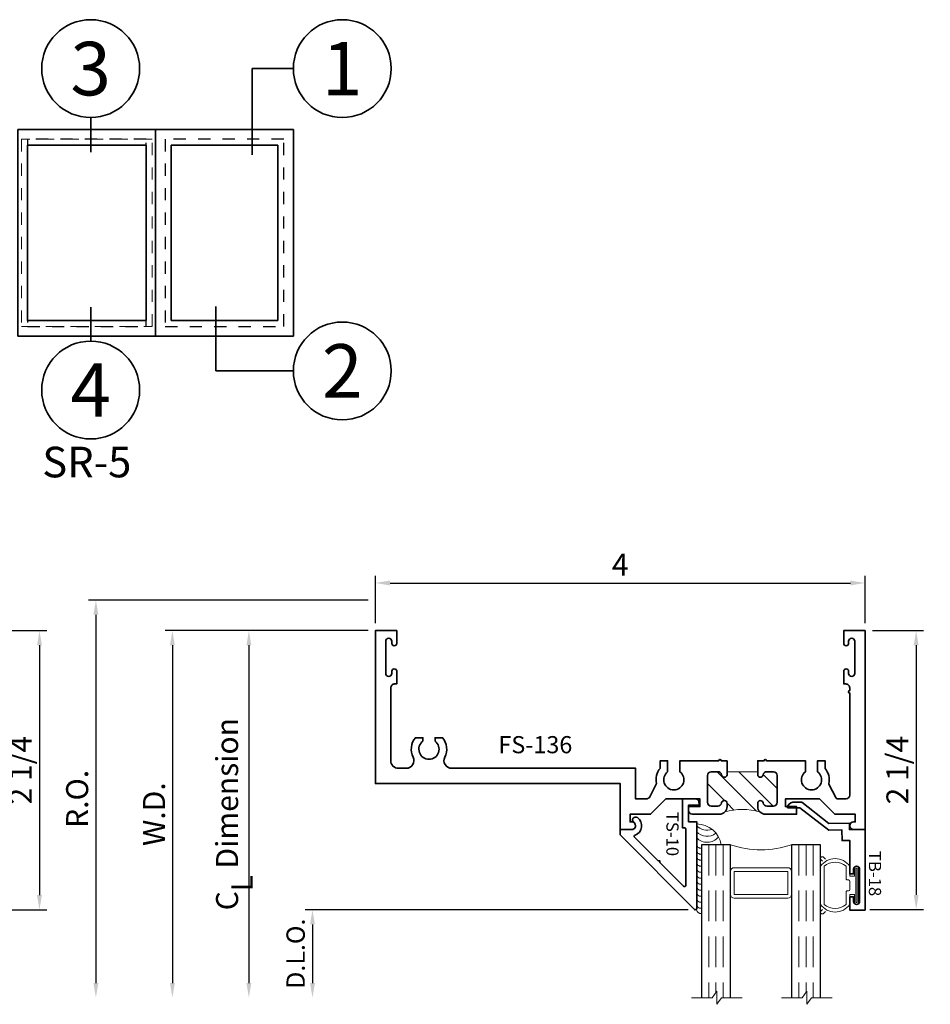
# Model space of a CAD drawing. Extents: x 0.1 to 14.3, y 1.1 to 18.2.
# Drawn here: x 6.9 to 14.3, y 10.2 to 18.2 of the extents above; entities that cross this region are included whole.
import ezdxf
from ezdxf.enums import TextEntityAlignment as Align

# ---------------------------------------------------------------- set-up
doc = ezdxf.new("R2010")
doc.units = 0
doc.header["$MEASUREMENT"] = 0
doc.set_wipeout_variables(frame=1)
doc.linetypes.add('HIDDEN', pattern=[0.375, 0.25, -0.125])
doc.layers.get('0').update_dxf_attribs({"lineweight": 35})
doc.layers.get('Defpoints').update_dxf_attribs({"color": 253})
doc.layers.add('Dimension', color=22, linetype='Continuous', lineweight=25)
doc.styles.add('Arial', font='arial.ttf')
doc.styles.get("Standard").update_dxf_attribs({"font": 'arial.ttf'})
doc.dimstyles.get("Standard").update_dxf_attribs({"dimscale": 2, "dimtxt": 0.09, "dimasz": 0.06, "dimexe": 0.03, "dimexo": 0.03, "dimgap": 0.03, "dimtad": 1, "dimdec": 4, "dimzin": 0, "dimdsep": 46, "dimlunit": 5, "dimtxsty": 'Standard', "dimcen": 0.03, "dimclrd": 256, "dimclre": 256, "dimclrt": 256, "dimadec": 0, "dimazin": 0, "dimtfac": 1, "dimtdec": 4, "dimtofl": 0, "dimtmove": 0, "dimatfit": 2, "dimfxl": 1, "dimfrac": 2, "dimtolj": 1, "dimtzin": 0, "dimlwd": 25, "dimlwe": 25, "dimarcsym": 0})

# ---------------------------------------------------------------- blocks, each defined once
blk = doc.blocks.new('*D81')
at = {"layer": 'Defpoints', "color": 0, "transparency": 16777216}
for p in [(6.629822113046259, 13.2163621879569), (4.629822113046256, 10.93526226076011), (7.047759792427967, 10.93526226076011)]:
    blk.add_point(p, dxfattribs=at)
at = {"layer": 'Dimension', "lineweight": 25, "transparency": 16777216}
for p, q in [((6.689822113046259, 13.2163621879569), (7.107759792427967, 13.2163621879569)), ((7.047759792427967, 13.0963621879569), (7.047759792427967, 11.05526226076011)), ((4.689822113046255, 10.93526226076011), (7.107759792427967, 10.93526226076011))]:
    blk.add_line(p, q, dxfattribs=at)
at = {"layer": 'Dimension', "transparency": 16777216}
for points in [[(7.027759792427967, 13.0963621879569), (7.067759792427966, 13.0963621879569), (7.047759792427967, 13.2163621879569)], [(7.027759792427967, 11.05526226076011), (7.067759792427966, 11.05526226076011), (7.047759792427967, 10.93526226076011)]]:
    blk.add_solid(points, dxfattribs=at)
at = {"layer": 'Dimension', "transparency": 16777216, "insert": (6.894690215347477, 12.0758122243585), "char_height": 0.18, "attachment_point": 5, "rotation": 90}
blk.add_mtext('\\A1;2 1/4', dxfattribs=at)
blk = doc.blocks.new('*U96')
for p, q in [((18, 27), (0, 27)), ((0, 27), (0, 0)), ((18, 0), (18, 27)), ((0, 0), (18, 0))]:
    blk.add_line(p, q)
at = {"layer": 'Defpoints', "linetype": 'HIDDEN', "lineweight": 25}
for p, q in [((16.75, 25.75), (1.25, 25.75)), ((1.25, 25.75), (1.25, 1.25)), ((16.75, 1.25), (16.75, 25.75)), ((1.25, 1.25), (16.75, 1.25))]:
    blk.add_line(p, q, dxfattribs=at)
blk = doc.blocks.new('*U104')
for p, q in [((0.78125, 23.71875), (0.78125, 0.7812500000000069)), ((16.30896063596629, 23.71875), (0.7812500000000018, 23.71875)), ((16.30896063596629, 0.78125), (16.30896063596629, 23.71875)), ((0.7812499999999933, 0.78125), (16.30896063596629, 0.78125))]:
    blk.add_line(p, q)
at = {"layer": 'Defpoints', "linetype": 'HIDDEN', "lineweight": 20}
for p, q in [((17.09021063596629, 24.5), (0, 24.5)), ((0, 24.5), (0, 0)), ((17.09021063596629, 0), (17.09021063596629, 24.5)), ((0, 0), (17.09021063596629, 0))]:
    blk.add_line(p, q, dxfattribs=at)
blk = doc.blocks.new('*U103')
for p, q in [((0.78125, 23.71875), (0.78125, 0.7812500000000069)), ((14.71875, 23.71875), (0.7812500000000018, 23.71875)), ((14.71875, 0.78125), (14.71875, 23.71875)), ((0.7812499999999933, 0.78125), (14.71875, 0.78125))]:
    blk.add_line(p, q)
at = {"layer": 'Defpoints', "linetype": 'HIDDEN', "lineweight": 20}
for p, q in [((15.5, 24.5), (0, 24.5)), ((0, 24.5), (0, 0)), ((15.5, 0), (15.5, 24.5)), ((0, 0), (15.5, 0))]:
    blk.add_line(p, q, dxfattribs=at)
blk = doc.blocks.new('*U105')
blk.add_line((0, -10.93970542997462), (0, -10.93970542997462))
blk.add_line((0, -10.93970542997462), (0, -10.93970542997462))
at = {"color": 255, "linetype": 'HIDDEN'}
blk.add_wipeout([(5.998579716235893, 0.5248077224271857), (5.930013302547035, 1.0456213411991442), (5.8163159069858645, 1.5584771502011474), (5.6583528353849655, 2.059472007055886), (5.457326282099931, 2.5447930383937347), (5.214766180584413, 3.0107466581213576), (4.9325185596727374, 3.4537866778421407), (4.612731494185817, 3.8705412954911314), (4.257838756784714, 4.2578387567847), (3.870541295491144, 4.612731494185805), (3.4537866778421553, 4.9325185596727295), (3.0107466581213735, 5.214766180584405), (2.5447930383937525, 5.457326282099924), (2.059472007055905, 5.65835283538496), (1.5584771502011652, 5.81631590698586), (1.0456213411991622, 5.930013302547032), (0.5248077224272056, 5.998579716235891), (1.1443286037120351e-14, 6.021493316242733), (-0.5248077224271829, 5.998579716235891), (-1.0456213411991395, 5.930013302547035), (-1.5584771502011427, 5.816315906985867), (-2.059472007055884, 5.658352835384967), (-2.5447930383937307, 5.457326282099935), (-3.0107466581213544, 5.214766180584419), (-3.453786677842138, 4.932518559672744), (-3.870541295491129, 4.612731494185823), (-4.2578387567846985, 4.257838756784722), (-4.612731494185806, 3.870541295491149), (-4.93251855967273, 3.453786677842162), (-5.214766180584406, 3.0107466581213806), (-5.457326282099926, 2.544793038393758), (-5.658352835384962, 2.0594720070559127), (-5.816315906985863, 1.5584771502011705), (-5.930013302547036, 1.045621341199169), (-5.998579716235897, 0.5248077224272123), (-6.021493316242737, 1.7763568394002505e-14), (-5.9985797162358985, -0.524807722427175), (-5.930013302547045, -1.0456213411991317), (-5.816315906985875, -1.558477150201135), (-5.658352835384977, -2.059472007055877), (-5.457326282099945, -2.544793038393726), (-5.214766180584428, -3.0107466581213487), (-4.932518559672754, -3.453786677842132), (-4.612731494185835, -3.8705412954911225), (-4.257838756784732, -4.257838756784694), (-3.870541295491165, -4.612731494185801), (-3.4537866778421766, -4.932518559672723), (-3.0107466581213966, -5.214766180584402), (-2.5447930383937756, -5.457326282099923), (-2.0594720070559283, -5.658352835384959), (-1.5584771502011887, -5.81631590698586), (-1.0456213411991866, -5.930013302547035), (-0.5248077224272304, -5.998579716235897), (-2.6645352591003757e-15, -6.021493316242738), (0.5248077224271922, -5.9985797162358985), (1.045621341199149, -5.9300133025470405), (1.5584771502011519, -5.81631590698587), (2.059472007055893, -5.658352835384971), (2.5447930383937414, -5.4573262820999355), (3.0107466581213647, -5.214766180584418), (3.4537866778421473, -4.932518559672741), (3.870541295491137, -4.612731494185817), (4.2578387567847065, -4.257838756784713), (4.6127314941858115, -3.870541295491144), (4.932518559672736, -3.453786677842153), (5.21476618058441, -3.0107466581213718), (5.457326282099928, -2.544793038393749), (5.658352835384964, -2.059472007055904), (5.816315906985862, -1.5584771502011616), (5.930013302547033, -1.0456213411991602), (5.998579716235891, -0.5248077224272016), (6.021493316242732, -7.105427357601002e-15)], dxfattribs=at)
for p, q in [((0, 6.396493316242747), (0, 6.39649331624274)), ((0, 6.396493316242747), (0, 6.396493316242747)), ((0, 6.396493316242747), (0, 6.396493316242747)), ((-6.396493316242655, 0), (-6.396493316242655, 0)), ((-6.396493316242655, 0), (-6.396493316242655, 0)), ((-6.396493316242655, 0), (-6.396493316242655, 0)), ((6.39649331624274, 0), (6.39649331624274, 0)), ((6.39649331624274, 0), (6.39649331624274, 0)), ((6.39649331624274, 0), (6.39649331624274, 0)), ((0, -10.93970542997462), (0, -6.39649331624274))]:
    blk.add_line(p, q)
blk.add_circle((0, 0), 6.39649331624274)
at = {"lineweight": 35, "style": 'Arial'}
blk.add_attdef('DET_NO', text='', height=7, dxfattribs=at).set_placement((0, 0), align=Align.MIDDLE_CENTER)
blk = doc.blocks.new('*U106')
blk.add_line((0, 10.82006011884891), (0, 10.82006011884891))
blk.add_line((0, 10.82006011884891), (0, 10.82006011884891))
at = {"color": 255, "linetype": 'HIDDEN'}
blk.add_wipeout([(5.998579716235893, 0.5248077224271857), (5.930013302547035, 1.0456213411991442), (5.8163159069858645, 1.5584771502011474), (5.6583528353849655, 2.059472007055886), (5.457326282099931, 2.5447930383937347), (5.214766180584413, 3.0107466581213576), (4.9325185596727374, 3.4537866778421407), (4.612731494185817, 3.8705412954911314), (4.257838756784714, 4.2578387567847), (3.870541295491144, 4.612731494185805), (3.4537866778421553, 4.9325185596727295), (3.0107466581213735, 5.214766180584405), (2.5447930383937525, 5.457326282099924), (2.059472007055905, 5.65835283538496), (1.5584771502011652, 5.81631590698586), (1.0456213411991622, 5.930013302547032), (0.5248077224272056, 5.998579716235891), (1.1443286037120351e-14, 6.021493316242733), (-0.5248077224271829, 5.998579716235891), (-1.0456213411991395, 5.930013302547035), (-1.5584771502011427, 5.816315906985867), (-2.059472007055884, 5.658352835384967), (-2.5447930383937307, 5.457326282099935), (-3.0107466581213544, 5.214766180584419), (-3.453786677842138, 4.932518559672744), (-3.870541295491129, 4.612731494185823), (-4.2578387567846985, 4.257838756784722), (-4.612731494185806, 3.870541295491149), (-4.93251855967273, 3.453786677842162), (-5.214766180584406, 3.0107466581213806), (-5.457326282099926, 2.544793038393758), (-5.658352835384962, 2.0594720070559127), (-5.816315906985863, 1.5584771502011705), (-5.930013302547036, 1.045621341199169), (-5.998579716235897, 0.5248077224272123), (-6.021493316242737, 1.7763568394002505e-14), (-5.9985797162358985, -0.524807722427175), (-5.930013302547045, -1.0456213411991317), (-5.816315906985875, -1.558477150201135), (-5.658352835384977, -2.059472007055877), (-5.457326282099945, -2.544793038393726), (-5.214766180584428, -3.0107466581213487), (-4.932518559672754, -3.453786677842132), (-4.612731494185835, -3.8705412954911225), (-4.257838756784732, -4.257838756784694), (-3.870541295491165, -4.612731494185801), (-3.4537866778421766, -4.932518559672723), (-3.0107466581213966, -5.214766180584402), (-2.5447930383937756, -5.457326282099923), (-2.0594720070559283, -5.658352835384959), (-1.5584771502011887, -5.81631590698586), (-1.0456213411991866, -5.930013302547035), (-0.5248077224272304, -5.998579716235897), (-2.6645352591003757e-15, -6.021493316242738), (0.5248077224271922, -5.9985797162358985), (1.045621341199149, -5.9300133025470405), (1.5584771502011519, -5.81631590698587), (2.059472007055893, -5.658352835384971), (2.5447930383937414, -5.4573262820999355), (3.0107466581213647, -5.214766180584418), (3.4537866778421473, -4.932518559672741), (3.870541295491137, -4.612731494185817), (4.2578387567847065, -4.257838756784713), (4.6127314941858115, -3.870541295491144), (4.932518559672736, -3.453786677842153), (5.21476618058441, -3.0107466581213718), (5.457326282099928, -2.544793038393749), (5.658352835384964, -2.059472007055904), (5.816315906985862, -1.5584771502011616), (5.930013302547033, -1.0456213411991602), (5.998579716235891, -0.5248077224272016), (6.021493316242732, -7.105427357601002e-15)], dxfattribs=at)
for p, q in [((0, 10.82006011884891), (0, 6.39649331624274)), ((-6.396493316242655, 0), (-6.396493316242655, 0)), ((-6.396493316242655, 0), (-6.396493316242655, 0)), ((-6.396493316242655, 0), (-6.396493316242655, 0)), ((6.39649331624274, 0), (6.39649331624274, 0)), ((6.39649331624274, 0), (6.39649331624274, 0)), ((6.39649331624274, 0), (6.39649331624274, 0)), ((0, -6.396493316242747), (0, -6.396493316242747)), ((0, -6.396493316242747), (0, -6.396493316242747)), ((0, -6.396493316242747), (0, -6.39649331624274))]:
    blk.add_line(p, q)
blk.add_circle((0, 0), 6.39649331624274)
at = {"lineweight": 35, "style": 'Arial'}
blk.add_attdef('DET_NO', text='', height=7, dxfattribs=at).set_placement((0, 0), align=Align.MIDDLE_CENTER)
blk = doc.blocks.new('*U107')
for p in [(-11.77703189326434, -11.2709750761158), (-11.77703189326434, 0)]:
    blk.add_line(p, (-11.77703189326434, 0))
at = {"color": 255, "linetype": 'HIDDEN'}
blk.add_wipeout([(5.998579716235893, 0.5248077224271857), (5.930013302547035, 1.0456213411991442), (5.8163159069858645, 1.5584771502011474), (5.6583528353849655, 2.059472007055886), (5.457326282099931, 2.5447930383937347), (5.214766180584413, 3.0107466581213576), (4.9325185596727374, 3.4537866778421407), (4.612731494185817, 3.8705412954911314), (4.257838756784714, 4.2578387567847), (3.870541295491144, 4.612731494185805), (3.4537866778421553, 4.9325185596727295), (3.0107466581213735, 5.214766180584405), (2.5447930383937525, 5.457326282099924), (2.059472007055905, 5.65835283538496), (1.5584771502011652, 5.81631590698586), (1.0456213411991622, 5.930013302547032), (0.5248077224272056, 5.998579716235891), (1.1443286037120351e-14, 6.021493316242733), (-0.5248077224271829, 5.998579716235891), (-1.0456213411991395, 5.930013302547035), (-1.5584771502011427, 5.816315906985867), (-2.059472007055884, 5.658352835384967), (-2.5447930383937307, 5.457326282099935), (-3.0107466581213544, 5.214766180584419), (-3.453786677842138, 4.932518559672744), (-3.870541295491129, 4.612731494185823), (-4.2578387567846985, 4.257838756784722), (-4.612731494185806, 3.870541295491149), (-4.93251855967273, 3.453786677842162), (-5.214766180584406, 3.0107466581213806), (-5.457326282099926, 2.544793038393758), (-5.658352835384962, 2.0594720070559127), (-5.816315906985863, 1.5584771502011705), (-5.930013302547036, 1.045621341199169), (-5.998579716235897, 0.5248077224272123), (-6.021493316242737, 1.7763568394002505e-14), (-5.9985797162358985, -0.524807722427175), (-5.930013302547045, -1.0456213411991317), (-5.816315906985875, -1.558477150201135), (-5.658352835384977, -2.059472007055877), (-5.457326282099945, -2.544793038393726), (-5.214766180584428, -3.0107466581213487), (-4.932518559672754, -3.453786677842132), (-4.612731494185835, -3.8705412954911225), (-4.257838756784732, -4.257838756784694), (-3.870541295491165, -4.612731494185801), (-3.4537866778421766, -4.932518559672723), (-3.0107466581213966, -5.214766180584402), (-2.5447930383937756, -5.457326282099923), (-2.0594720070559283, -5.658352835384959), (-1.5584771502011887, -5.81631590698586), (-1.0456213411991866, -5.930013302547035), (-0.5248077224272304, -5.998579716235897), (-2.6645352591003757e-15, -6.021493316242738), (0.5248077224271922, -5.9985797162358985), (1.045621341199149, -5.9300133025470405), (1.5584771502011519, -5.81631590698587), (2.059472007055893, -5.658352835384971), (2.5447930383937414, -5.4573262820999355), (3.0107466581213647, -5.214766180584418), (3.4537866778421473, -4.932518559672741), (3.870541295491137, -4.612731494185817), (4.2578387567847065, -4.257838756784713), (4.6127314941858115, -3.870541295491144), (4.932518559672736, -3.453786677842153), (5.21476618058441, -3.0107466581213718), (5.457326282099928, -2.544793038393749), (5.658352835384964, -2.059472007055904), (5.816315906985862, -1.5584771502011616), (5.930013302547033, -1.0456213411991602), (5.998579716235891, -0.5248077224272016), (6.021493316242732, -7.105427357601002e-15)], dxfattribs=at)
for p, q in [((0, 6.396493316242747), (0, 6.39649331624274)), ((0, 6.396493316242747), (0, 6.396493316242747)), ((0, 6.396493316242747), (0, 6.396493316242747)), ((-6.396493316242655, 0), (-11.77703189326434, 0)), ((6.39649331624274, 0), (6.39649331624274, 0)), ((6.39649331624274, 0), (6.39649331624274, 0)), ((6.39649331624274, 0), (6.39649331624274, 0)), ((0, -6.396493316242747), (0, -6.396493316242747)), ((0, -6.396493316242747), (0, -6.396493316242747)), ((0, -6.396493316242747), (0, -6.39649331624274))]:
    blk.add_line(p, q)
blk.add_circle((0, 0), 6.39649331624274)
at = {"lineweight": 35, "style": 'Arial'}
blk.add_attdef('DET_NO', text='', height=7, dxfattribs=at).set_placement((0, 0), align=Align.MIDDLE_CENTER)
blk = doc.blocks.new('*U102')
for q in [(-16.54720366979245, 8.409056112502867), (-16.54720366979245, 0)]:
    blk.add_line((-16.54720366979245, 0), q)
at = {"color": 255, "linetype": 'HIDDEN'}
blk.add_wipeout([(5.998579716235893, 0.5248077224271857), (5.930013302547035, 1.0456213411991442), (5.8163159069858645, 1.5584771502011474), (5.6583528353849655, 2.059472007055886), (5.457326282099931, 2.5447930383937347), (5.214766180584413, 3.0107466581213576), (4.9325185596727374, 3.4537866778421407), (4.612731494185817, 3.8705412954911314), (4.257838756784714, 4.2578387567847), (3.870541295491144, 4.612731494185805), (3.4537866778421553, 4.9325185596727295), (3.0107466581213735, 5.214766180584405), (2.5447930383937525, 5.457326282099924), (2.059472007055905, 5.65835283538496), (1.5584771502011652, 5.81631590698586), (1.0456213411991622, 5.930013302547032), (0.5248077224272056, 5.998579716235891), (1.1443286037120351e-14, 6.021493316242733), (-0.5248077224271829, 5.998579716235891), (-1.0456213411991395, 5.930013302547035), (-1.5584771502011427, 5.816315906985867), (-2.059472007055884, 5.658352835384967), (-2.5447930383937307, 5.457326282099935), (-3.0107466581213544, 5.214766180584419), (-3.453786677842138, 4.932518559672744), (-3.870541295491129, 4.612731494185823), (-4.2578387567846985, 4.257838756784722), (-4.612731494185806, 3.870541295491149), (-4.93251855967273, 3.453786677842162), (-5.214766180584406, 3.0107466581213806), (-5.457326282099926, 2.544793038393758), (-5.658352835384962, 2.0594720070559127), (-5.816315906985863, 1.5584771502011705), (-5.930013302547036, 1.045621341199169), (-5.998579716235897, 0.5248077224272123), (-6.021493316242737, 1.7763568394002505e-14), (-5.9985797162358985, -0.524807722427175), (-5.930013302547045, -1.0456213411991317), (-5.816315906985875, -1.558477150201135), (-5.658352835384977, -2.059472007055877), (-5.457326282099945, -2.544793038393726), (-5.214766180584428, -3.0107466581213487), (-4.932518559672754, -3.453786677842132), (-4.612731494185835, -3.8705412954911225), (-4.257838756784732, -4.257838756784694), (-3.870541295491165, -4.612731494185801), (-3.4537866778421766, -4.932518559672723), (-3.0107466581213966, -5.214766180584402), (-2.5447930383937756, -5.457326282099923), (-2.0594720070559283, -5.658352835384959), (-1.5584771502011887, -5.81631590698586), (-1.0456213411991866, -5.930013302547035), (-0.5248077224272304, -5.998579716235897), (-2.6645352591003757e-15, -6.021493316242738), (0.5248077224271922, -5.9985797162358985), (1.045621341199149, -5.9300133025470405), (1.5584771502011519, -5.81631590698587), (2.059472007055893, -5.658352835384971), (2.5447930383937414, -5.4573262820999355), (3.0107466581213647, -5.214766180584418), (3.4537866778421473, -4.932518559672741), (3.870541295491137, -4.612731494185817), (4.2578387567847065, -4.257838756784713), (4.6127314941858115, -3.870541295491144), (4.932518559672736, -3.453786677842153), (5.21476618058441, -3.0107466581213718), (5.457326282099928, -2.544793038393749), (5.658352835384964, -2.059472007055904), (5.816315906985862, -1.5584771502011616), (5.930013302547033, -1.0456213411991602), (5.998579716235891, -0.5248077224272016), (6.021493316242732, -7.105427357601002e-15)], dxfattribs=at)
for p, q in [((0, 6.396493316242747), (0, 6.39649331624274)), ((0, 6.396493316242747), (0, 6.396493316242747)), ((0, 6.396493316242747), (0, 6.396493316242747)), ((-6.396493316242655, 0), (-16.54720366979245, 0)), ((6.39649331624274, 0), (6.39649331624274, 0)), ((6.39649331624274, 0), (6.39649331624274, 0)), ((6.39649331624274, 0), (6.39649331624274, 0)), ((0, -6.396493316242747), (0, -6.396493316242747)), ((0, -6.396493316242747), (0, -6.396493316242747)), ((0, -6.396493316242747), (0, -6.39649331624274))]:
    blk.add_line(p, q)
blk.add_circle((0, 0), 6.39649331624274)
at = {"lineweight": 35, "style": 'Arial'}
blk.add_attdef('DET_NO', text='', height=7, dxfattribs=at).set_placement((0, 0), align=Align.MIDDLE_CENTER)
blk = doc.blocks.new('*D109')
at = {"layer": 'Defpoints', "color": 0, "transparency": 16777216}
for p in [(9.792464567725554, 13.4663621879569), (7.508506431736294, 10.21636218795689), (12.37497799929936, 10.2163621879569)]:
    blk.add_point(p, dxfattribs=at)
at = {"layer": 'Dimension', "lineweight": 25, "transparency": 16777216}
for p, q in [((9.732464567725554, 13.4663621879569), (7.448506431736294, 13.4663621879569)), ((7.508506431736294, 13.3463621879569), (7.508506431736294, 10.33636218795689))]:
    blk.add_line(p, q, dxfattribs=at)
at = {"layer": 'Dimension', "transparency": 16777216}
for points in [[(7.488506431736294, 13.3463621879569), (7.528506431736293, 13.3463621879569), (7.508506431736294, 13.4663621879569)], [(7.488506431736294, 10.33636218795689), (7.528506431736293, 10.33636218795689), (7.508506431736294, 10.21636218795689)]]:
    blk.add_solid(points, dxfattribs=at)
at = {"layer": 'Dimension', "transparency": 16777216, "insert": (7.355375463114195, 11.84136218795689), "char_height": 0.18, "attachment_point": 5, "rotation": 90}
blk.add_mtext('\\A1;R.O.', dxfattribs=at)
blk = doc.blocks.new('*D110')
at = {"layer": 'Defpoints', "color": 0, "transparency": 16777216}
for p in [(9.792464567263261, 13.2163621879569), (8.133506431736295, 10.21636218795689), (12.37497799929936, 10.2163621879569)]:
    blk.add_point(p, dxfattribs=at)
at = {"layer": 'Dimension', "lineweight": 25, "transparency": 16777216}
for p, q in [((9.73246456726326, 13.2163621879569), (8.073506431736293, 13.2163621879569)), ((8.133506431736294, 13.0963621879569), (8.133506431736295, 10.33636218795689))]:
    blk.add_line(p, q, dxfattribs=at)
at = {"layer": 'Dimension', "transparency": 16777216}
for points in [[(8.113506431736294, 13.0963621879569), (8.153506431736293, 13.0963621879569), (8.133506431736294, 13.2163621879569)], [(8.113506431736296, 10.33636218795689), (8.153506431736295, 10.33636218795689), (8.133506431736295, 10.21636218795689)]]:
    blk.add_solid(points, dxfattribs=at)
at = {"layer": 'Dimension', "transparency": 16777216, "insert": (7.983506431736296, 11.71636218795689), "char_height": 0.18, "attachment_point": 5, "rotation": 90}
blk.add_mtext('\\A1;W.D.', dxfattribs=at)
blk = doc.blocks.new('*D111')
at = {"layer": 'Defpoints', "color": 0, "transparency": 16777216}
for p in [(13.79246456772556, 13.2163621879569), (13.77046456772555, 10.93667507239362), (14.21040224710729, 10.93667507239362)]:
    blk.add_point(p, dxfattribs=at)
at = {"layer": 'Dimension', "lineweight": 25, "transparency": 16777216}
for p, q in [((13.85246456772556, 13.2163621879569), (14.27040224710729, 13.2163621879569)), ((14.21040224710729, 13.0963621879569), (14.21040224710729, 11.05667507239361)), ((13.83046456772555, 10.93667507239362), (14.27040224710729, 10.93667507239362))]:
    blk.add_line(p, q, dxfattribs=at)
at = {"layer": 'Dimension', "transparency": 16777216}
for points in [[(14.19040224710729, 13.0963621879569), (14.23040224710729, 13.0963621879569), (14.21040224710729, 13.2163621879569)], [(14.19040224710729, 11.05667507239361), (14.23040224710729, 11.05667507239361), (14.21040224710729, 10.93667507239362)]]:
    blk.add_solid(points, dxfattribs=at)
at = {"layer": 'Dimension', "transparency": 16777216, "insert": (14.0573326700268, 12.07651863017525), "char_height": 0.18, "attachment_point": 5, "rotation": 90}
blk.add_mtext('\\A1;2 1/4', dxfattribs=at)
blk = doc.blocks.new('*D112')
at = {"layer": 'Defpoints', "color": 0, "transparency": 16777216}
for p in [(12.40746447951584, 10.93536219060107), (9.278133886216942, 10.21636218795689), (12.37497799929936, 10.2163621879569)]:
    blk.add_point(p, dxfattribs=at)
at = {"layer": 'Dimension', "lineweight": 25, "transparency": 16777216}
for p, q in [((12.34746447951584, 10.93536219060107), (9.218133886216942, 10.93536219060107)), ((9.278133886216942, 10.81536219060107), (9.278133886216942, 10.33636218795689))]:
    blk.add_line(p, q, dxfattribs=at)
at = {"layer": 'Dimension', "transparency": 16777216}
for points in [[(9.258133886216942, 10.81536219060107), (9.298133886216942, 10.81536219060107), (9.278133886216942, 10.93536219060107)], [(9.258133886216942, 10.33636218795689), (9.298133886216942, 10.33636218795689), (9.278133886216942, 10.21636218795689)]]:
    blk.add_solid(points, dxfattribs=at)
at = {"layer": 'Dimension', "transparency": 16777216, "insert": (9.140524745698524, 10.57586218927898), "char_height": 0.15, "attachment_point": 5, "rotation": 90}
blk.add_mtext('\\A1;D.L.O.', dxfattribs=at)
blk = doc.blocks.new('*D113')
at = {"layer": 'Defpoints', "color": 0, "transparency": 16777216}
for p in [(9.792464567725554, 13.2163621879569), (8.758506431736297, 10.21636218795689), (12.37497799929936, 10.2163621879569)]:
    blk.add_point(p, dxfattribs=at)
at = {"layer": 'Dimension', "lineweight": 25, "transparency": 16777216}
for p, q in [((9.732464567725554, 13.2163621879569), (8.698506431736295, 13.2163621879569)), ((8.758506431736295, 13.0963621879569), (8.758506431736297, 10.33636218795689))]:
    blk.add_line(p, q, dxfattribs=at)
at = {"layer": 'Dimension', "transparency": 16777216}
for points in [[(8.738506431736296, 13.0963621879569), (8.778506431736295, 13.0963621879569), (8.758506431736295, 13.2163621879569)], [(8.738506431736297, 10.33636218795689), (8.778506431736297, 10.33636218795689), (8.758506431736297, 10.21636218795689)]]:
    blk.add_solid(points, dxfattribs=at)
at = {"layer": 'Dimension', "transparency": 16777216, "insert": (8.580305243196051, 11.71636218795689), "char_height": 0.18, "attachment_point": 5, "rotation": 90}
blk.add_mtext('\\A1;C{\\H0.97222x;\\S^ L;} Dimension', dxfattribs=at)
blk = doc.blocks.new('*D108')
at = {"layer": 'Defpoints', "color": 0, "transparency": 16777216}
for p in [(13.79246456772555, 13.60566088434308), (9.79246456772555, 13.2163621879569), (13.79246456772555, 13.2163621879569)]:
    blk.add_point(p, dxfattribs=at)
at = {"layer": 'Dimension', "lineweight": 25, "transparency": 16777216}
for p, q in [((9.79246456772555, 13.2763621879569), (9.79246456772555, 13.66566088434308)), ((9.91246456772555, 13.60566088434308), (13.67246456772555, 13.60566088434308)), ((13.79246456772555, 13.2763621879569), (13.79246456772555, 13.66566088434308))]:
    blk.add_line(p, q, dxfattribs=at)
at = {"layer": 'Dimension', "transparency": 16777216}
for points in [[(9.91246456772555, 13.62566088434308), (9.91246456772555, 13.58566088434308), (9.79246456772555, 13.60566088434308)], [(13.67246456772555, 13.62566088434308), (13.67246456772555, 13.58566088434308), (13.79246456772555, 13.60566088434308)]]:
    blk.add_solid(points, dxfattribs=at)
at = {"layer": 'Dimension', "transparency": 16777216, "insert": (11.79246456772555, 13.75566088434308), "char_height": 0.18, "attachment_point": 5}
blk.add_mtext('\\A1;4', dxfattribs=at)
blk = doc.blocks.new('FS-136')
at = {"linetype": 'HIDDEN', "lineweight": 25}
h = blk.add_hatch(dxfattribs=at)
h.set_pattern_fill('ANSI31', color=256, style=0)
h.set_pattern_definition([(45, (2.221598054511787, 0), (-0.08838834764831843, 0.08838834764831845), [])])
edge = h.paths.add_edge_path()
edge.add_line((1.152999999999999, 2.872999999999997), (1.153, 3.122999999999997))
edge.add_line((1.153, 3.122999999999997), (1.177594334255346, 3.122999999999997))
edge.add_arc((1.17544447458004, 3.145452885118818), 0.02255557462762834, 275.4693866625742, 440.5114028859869)
edge.add_arc((1.184249999999999, 3.198533008588988), 0.03125000000000007, 180.0000000000008, 260.63108442154567, ccw=False)
edge.add_line((1.152999999999999, 3.198533008588988), (1.152999999999999, 3.251749999999997))
edge.add_arc((1.184249999999999, 3.251749999999997), 0.03125, 90, 180, ccw=False)
edge.add_line((1.184249999999999, 3.282999999999997), (1.402749999999999, 3.282999999999997))
edge.add_arc((1.402749999999999, 3.251749999999997), 0.03125, 0, 90, ccw=False)
edge.add_line((1.433999999999999, 3.251749999999997), (1.433999999999999, 3.198533008588988))
edge.add_arc((1.402749999999999, 3.198533008588988), 0.03124999999999978, -80.63108442154521, 0, ccw=False)
edge.add_arc((1.411499999999999, 3.145499999999997), 0.0225000000000002, 99.36891557845439, 270)
edge.add_line((1.411499999999999, 3.122999999999997), (1.437500000000003, 3.122999999999997))
edge.add_arc((1.437500000000002, 3.185499999999997), 0.0625, 270.0000000000002, 315.0000000000002)
edge.add_arc((1.983974059892754, 2.997999999999999), 0.5223233134419886, 164.0759849161185, 195.9240150838822)
edge.add_arc((1.437500000000002, 2.810499999999997), 0.06249999999999972, 44.99999999999727, 89.9999999999998)
edge.add_line((1.437500000000003, 2.872999999999997), (1.411499999999999, 2.872999999999997))
edge.add_arc((1.411499999999999, 2.850499999999997), 0.02249999999999996, 90.00000000000058, 260.6310844215462)
edge.add_arc((1.40275, 2.797466991411006), 0.03124999999999967, 0, 80.63108442154521, ccw=False)
edge.add_line((1.433999999999999, 2.797466991411006), (1.433999999999999, 2.744249999999997))
edge.add_arc((1.402749999999999, 2.744249999999997), 0.03125, -90, 0, ccw=False)
edge.add_line((1.402749999999999, 2.712999999999997), (1.184249999999999, 2.712999999999997))
edge.add_arc((1.184249999999999, 2.744249999999997), 0.03125, 180, 270, ccw=False)
edge.add_line((1.152999999999999, 2.744249999999997), (1.152999999999999, 2.797466991411006))
edge.add_arc((1.184249999999999, 2.797466991411005), 0.03125, 99.36891557845428, 179.9999999999992, ccw=False)
edge.add_arc((1.175444474580039, 2.850547114881175), 0.02255557462762808, 279.4885971140154, 444.5306133374297)
edge.add_line((1.177594334255343, 2.872999999999997), (1.152999999999999, 2.872999999999997))
at = {"lineweight": 35}
for points in [[(1.625, 4), (0, 4), (3.863576125695376e-17, 3.826000000000008), (0.1040000000007087, 3.826000000000008, 0.99999999999991), (0.1040000000007122, 3.865999999999985), (0.08700000000069855, 3.865999999999978, -0.9999999999999999), (0.08700000000069855, 3.916000000000004), (0.3490000000006919, 3.915999999999997, -0.9999999999999968), (0.3490000000006919, 3.865999999999985), (0.3320000000006889, 3.865999999999985, 0.9999999999999111), (0.3320000000006854, 3.826000000000008), (0.4360000000007012, 3.826000000000008), (0.4360000000007012, 3.843, -0.4142135623731274), (0.4680000000007012, 3.875), (0.4900000000000003, 3.875, 1.000000000000018), (0.5099999999999998, 3.875), (1.344, 3.875, -0.4142135623730935), (1.375, 3.844), (1.375, 3.77413900979004, -0.2790775063983684), (1.369637153099593, 3.765279167176825), (1.255140546210861, 3.705352787137644, -0.1738466121110087), (1.248454787104091, 3.70442471815403, 0.2301557827707218), (1.125500000000001, 3.673538000252167), (1.062999999999999, 3.673538000252167), (1.062999999999999, 3.6125), (1.153127976257966, 3.6125, -2.962440474840669), (1.153127976257966, 3.5125), (1.062999999999999, 3.5125), (1.062999999999999, 3.194999999999894, 0.9999999999999999), (1.063000000000001, 3.174999999999894), (1.063000000000001, 3.122999999999998), (1.177594334255346, 3.122999999999997), (1.177594334255346, 3.122999999999997, 0.8773008426359779), (1.179162790697674, 3.167699864060505, -0.3670917806050383), (1.152999999999999, 3.198533008588988), (1.152999999999999, 3.251749999999997, -0.414213562373095), (1.184249999999999, 3.282999999999997), (1.402749999999999, 3.282999999999997, -0.414213562373095), (1.433999999999999, 3.251749999999997), (1.433999999999999, 3.198533008588988, -0.3670917806050383), (1.407837209302325, 3.167699864060505, 0.9214097432656261), (1.411499999999999, 3.122999999999997), (1.437500000000003, 3.122999999999997, 0.4142135623730981), (1.500000000000003, 3.185499999999998), (1.5, 3.441), (1.5, 3.441), (1.5, 3.441), (1.438000000000001, 3.441), (1.438000000000001, 3.348999999999999), (1.375, 3.348999999999999), (1.375, 3.626999999999999), (1.5, 3.752000000000002), (1.500000000000004, 3.920000009349978), (1.562999999999999, 3.92), (1.562999999999999, 3.905999999999999, 0.9999999999999857), (1.625, 3.906)], [(1.063000000000001, 2.872999999999998), (1.063000000000001, 2.824999999999995), (1.063000000000001, 2.824999999999995, 0.9999999999999999), (1.063000000000001, 2.805000000000324), (1.063, 2.4875), (1.153127976257967, 2.4875, -2.962440474840664), (1.153127976257967, 2.3875), (1.062999999999999, 2.3875), (1.062999999999998, 2.326461999747836), (1.125499999999999, 2.326461999747836, 0.2301557827707272), (1.24845478710409, 2.295575281845971, -0.1738466121110062), (1.255140546210862, 2.294647212862357), (1.358375174608736, 2.2406152398399, -0.2790775063983708), (1.375, 2.213149727738934), (1.375, 2.125), (1.125, 2.125), (1.124999999999994, 0.6226139851550943, -0.5592229741018351), (1.034262048192768, 0.5668567607107904, 0.3004106966988797), (0.8754999999999986, 0.5485380002521647), (0.8754999999999996, 0.4875000000000003), (0.9031279762579753, 0.4875000000000029, -2.962440474840224), (0.9031279762579787, 0.3874999999999997), (0.8754999999999996, 0.3874999999999997), (0.8754999999999987, 0.3264619997478353, 0.3004106966988714), (1.034262048192766, 0.3081432392892114, -0.5592229741018216), (1.124999999999994, 0.2523860148449053), (1.124999999999993, 0.1875, -0.414213562373095), (1.062499999999993, 0.125), (0.4680000000007021, 0.125), (0.4680000000007021, 0.125, -0.4142135623731277), (0.436000000000702, 0.157), (0.436000000000702, 0.1739999999999924), (0.3320000000006861, 0.1739999999999924, 0.9999999999999111), (0.3320000000006897, 0.1340000000000146), (0.3490000000006927, 0.1340000000000146, -1.000000000000001), (0.3490000000006928, 0.08400000000000318), (0.08700000000069939, 0.08399999999999608, -1), (0.08700000000069938, 0.1340000000000217), (0.104000000000713, 0.1340000000000146, 0.9999999999999115), (0.1040000000007095, 0.1739999999999924), (8.495426584431715e-16, 0.1739999999999924), (8.881784197001252e-16, 0), (1.250000000000001, 0), (1.25, 2), (1.625, 2), (1.625, 2.093999999999999, 0.9999999999999857), (1.562999999999999, 2.094), (1.562999999999999, 2.079999999999999), (1.5, 2.079999999999999), (1.5, 2.247999999999998), (1.375, 2.373), (1.375, 2.651), (1.438000000000001, 2.651), (1.438000000000001, 2.558999999999999), (1.469, 2.558999999999999, 0.4142135623730929), (1.5, 2.59), (1.500000000000003, 2.810499999999996, 0.4142135623730992), (1.437500000000003, 2.872999999999997), (1.411499999999999, 2.872999999999997, 0.9214097432656265), (1.407837209302325, 2.828300135939489, -0.3670917806050383), (1.433999999999999, 2.797466991411006), (1.433999999999999, 2.744249999999997, -0.414213562373095), (1.402749999999999, 2.712999999999997), (1.184249999999999, 2.712999999999997, -0.414213562373095), (1.152999999999999, 2.744249999999997), (1.152999999999999, 2.797466991411006, -0.3670917806050376), (1.179162790697674, 2.828300135939489, 0.8773008426359953), (1.177594334255343, 2.872999999999997, -0.01277740491467138), (1.177594334255343, 2.872999999999997)]]:
    blk.add_lwpolyline(points, format="xyb", close=True, dxfattribs=at)
at = {"lineweight": 9}
blk.add_lwpolyline([(1.152999999999999, 2.872999999999997), (1.153, 3.122999999999997), (1.177594334255346, 3.122999999999997), (1.177594334255346, 3.122999999999997, 0.8773008426359779), (1.179162790697674, 3.167699864060505, -0.3670917806050383), (1.152999999999999, 3.198533008588988), (1.152999999999999, 3.251749999999997, -0.414213562373095), (1.184249999999999, 3.282999999999997), (1.402749999999999, 3.282999999999997, -0.414213562373095), (1.433999999999999, 3.251749999999997), (1.433999999999999, 3.198533008588988, -0.3670917806050383), (1.407837209302325, 3.167699864060505, 0.9214097432656261), (1.411499999999999, 3.122999999999997), (1.437500000000003, 3.122999999999997, 0.1989123673796574), (1.481694173824162, 3.141305826175838, 0.1398647068877925), (1.481694173824164, 2.854694173824154, 0.1989123673796687), (1.437500000000003, 2.872999999999997), (1.411499999999999, 2.872999999999997, 0.9214097432656265), (1.407837209302325, 2.828300135939489, -0.3670917806050383), (1.433999999999999, 2.797466991411006), (1.433999999999999, 2.744249999999997, -0.414213562373095), (1.402749999999999, 2.712999999999997), (1.184249999999999, 2.712999999999997, -0.414213562373095), (1.152999999999999, 2.744249999999997), (1.152999999999999, 2.797466991411006, -0.3670917806050376), (1.179162790697674, 2.828300135939489, 0.8773008426359953), (1.177594334255343, 2.872999999999997), (1.177594334255343, 2.872999999999997)], format="xyb", close=True, dxfattribs=at)
at = {"oblique": 10, "flags": 8}
blk.add_attdef('ID', text='', height=0.14, rotation=90, dxfattribs=at).set_placement((0.9942999997170143, 1.306689179978274), align=Align.MIDDLE_CENTER)
blk = doc.blocks.new('*U139')
at = {"lineweight": 9}
for p, q in [((-0.2144213133530441, 0.2795743843532074), (-0.2291066017177983, 0.2942596727179617)), ((-0.2078933982822018, 0.3154728761535581), (-0.1969782485798604, 0.3045577264512167)), ((-0.1562499999999999, 0.2898662744357599), (0.15625, 0.2898662744357598)), ((-0.1559999999999999, 0.3198662744357598), (0.1560000000000001, 0.3198662744357598)), ((0.1969782485798605, 0.3045577264512166), (0.207893398282202, 0.3154728761535581)), ((0.2291066017177985, 0.2942596727179617), (0.2144213133530442, 0.2795743843532074)), ((-0.05399999999999995, 0.1110000000000031), (-0.15625, 0.1110000000000031)), ((-0.07399999999999997, 0.08100000000000308), (-0.156, 0.08100000000000308)), ((-0.07399999999999998, 0.04096380127157618), (-0.07399999999999997, 0.08100000000000308)), ((-0.04399999999999994, 0.09100000000000306), (-0.04399999999999994, 0.1010000000000031)), ((0.03400000000000001, 0.08100000000000307), (-0.03399999999999994, 0.08100000000000307)), ((0.04400000000000003, 0.1010000000000031), (0.04400000000000003, 0.09100000000000306)), ((0.15625, 0.1110000000000031), (0.05400000000000003, 0.1110000000000031)), ((0.156, 0.08100000000000306), (0.07400000000000002, 0.08100000000000306)), ((0.07400000000000002, 0.08100000000000306), (0.07400000000000001, 0.04096380127157614)), ((-0.1405, 0.04096380127157621), (-0.07399999999999998, 0.04096380127157618)), ((0.1405, 0.009963801271576127), (-0.1405, 0.00996380127157619)), ((0.07400000000000001, 0.04096380127157614), (0.1405, 0.04096380127157619))]:
    blk.add_line(p, q, dxfattribs=at)
blk.add_lwpolyline([(0.1405, 0.03046380127157617), (-0.1405, 0.03046380127157621), (-0.1405, 0.0204638012715762), (0.1405, 0.02046380127157616)], close=True, dxfattribs=at)
for centre, radius, start, end in [((-0.2185, 0.3048662744357599), 0.01500000000000003, 44.99999999999996, 224.9999999999997), ((-0.07313580587436358, 0.2004331372178814), 0.1453641941256364, 124.7533935841858, 235.2466064158142), ((-0.04944944565181744, 0.2004331372178814), 0.1393005543481825, 140.0577131426824, 219.9422868573176), ((0.07313580587436379, 0.2004331372178814), 0.1453641941256364, 304.7533935841857, 55.2466064158142), ((0.04944944565181772, 0.2004331372178814), 0.1393005543481824, 320.0577131426824, 39.94228685731763), ((0.2185000000000002, 0.3048662744357599), 0.01500000000000003, 315.0000000000003, 135), ((-0.05399999999999994, 0.1010000000000031), 0.01, 0, 90.00000000000004), ((-0.03399999999999994, 0.09100000000000308), 0.01000000000000001, 180.0000000000001, 270), ((0.03400000000000002, 0.09100000000000308), 0.01, 269.9999999999999, 359.9999999999999), ((0.05400000000000003, 0.1010000000000031), 0.009999999999999995, 89.99999999999993, 180), ((-0.1405, 0.0254638012715762), 0.01550000000000001, 89.99999999999999, 270), ((0.1405, 0.02546380127157616), 0.01550000000000003, 270, 89.99999999999999)]:
    blk.add_arc(centre, radius, start, end, dxfattribs=at)
blk = doc.blocks.new('Glass Block')
at = {"linetype": 'HIDDEN', "lineweight": 9}
for p, q in [((0, 0.177), (1.25, 0.1770000000000002)), ((0, 0.118), (1.205910484647801, 0.1179999999999998)), ((0, 0.059), (1.25, 0.05899999999999977))]:
    blk.add_line(p, q, dxfattribs=at)
at = {"lineweight": 9}
blk.add_lwpolyline([(1.25, 0.3316202231442718), (1.25, 0.1630830381744548), (1.304018615774532, 0.1249999999999998), (1.195981384225468, 0.1249999999999998), (1.25, 0.08691696182554476), (1.25, -0.08162022314427222)], dxfattribs=at)
at = {"lineweight": 25}
blk.add_lwpolyline([(1.25, 0.236), (0, 0.236), (0, 0), (1.25, -2.220446049250313e-16)], dxfattribs=at)
blk = doc.blocks.new('TB-18')
at = {"lineweight": 35}
blk.add_lwpolyline([(-0.1759898453266029, -0.6331678808444394), (-0.1777541830705296, -0.532088358302552), (0.005169225470927685, -0.2969066048436169), (0.003285879966158589, -0.1890088543056336), (0.09027262944477243, -0.1874904949455924), (0.08918186373265513, -0.1250000138291725), (0.3636826329238492, -0.1250000563951694), (0.3636826377309195, -0.09400005639515996), (0.325771826747113, -0.09400005051645621, -0.9999999999998934), (0.3257718345004541, -0.0440000505164555), (0.587977241646211, -0.04400009117587089, -0.9999999999999644), (0.5879772338928628, -0.094000091176067), (0.5517972320590996, -0.09400008556553985), (0.551797227252024, -0.1250000855655387), (0.658581724792672, -0.1250001021242824), (0.6585817441760469, -1.02124296574857e-07), (0, 0), (0.002208362521905372, -0.1265181284489998), (-0.05279651905406624, -0.1274782336962481), (-0.04988305408920723, -0.2943905297458045), (-0.2230244004299653, -0.516995639465442), (-0.2217682562521084, -0.5889600912175865, 0.4142135623730835), (-0.1759897516803921, -0.633167879209946)], format="xyb", dxfattribs=at)
at = {"flags": 8}
blk.add_attdef('ID', text='', height=0.1, dxfattribs=at).set_placement((0.3604715781042183, 0.08149662947255587), align=Align.MIDDLE_CENTER)
blk = doc.blocks.new('hotmelt-040')
at = {"lineweight": 9}
blk.add_lwpolyline([(0, 0.125), (-0.7013776379218761, 0.125, -0.359492106162266), (-0.53125, 0.3263776379218761), (-0.53125, 0.165), (0.03124999999999998, 0.165, -0.3978520887558798), (0, 0.125, -0.5999999999999985)], format="xyb", dxfattribs=at)
for centre, radius, start, end in [((-0.7676341096864401, 0.2114889696502334), 0.1180397895963755, 312.8859080946577, 19.8597442102612), ((-0.7185410217517609, 0.2114889696502333), 0.1180397895963755, 312.8859080946577, 37.35633164045638), ((-0.6694479338170818, 0.2114889696502333), 0.1180397895963755, 312.8859080946577, 50.65220331746774), ((-0.5373898500273668, 0.1588170079275799), 0.03391944278555224, 265.546037907434, 10.50285968113889), ((-0.4882967620926877, 0.1588170079275799), 0.03391944278555224, 265.546037907434, 10.50285968113889), ((-0.4392036741580086, 0.1588170079275798), 0.03391944278555224, 265.546037907434, 10.50285968113889), ((-0.3901105862233294, 0.1588170079275798), 0.03391944278555224, 265.546037907434, 10.50285968113889), ((-0.3410174982886503, 0.1588170079275798), 0.03391944278555224, 265.546037907434, 10.50285968113889), ((-0.2919244103539712, 0.1588170079275797), 0.03391944278555224, 265.546037907434, 10.50285968113889), ((-0.242831322419292, 0.1588170079275797), 0.03391944278555224, 265.546037907434, 10.50285968113889), ((-0.1937382344846129, 0.1588170079275797), 0.03391944278555224, 265.546037907434, 10.50285968113889), ((-0.1446451465499337, 0.1588170079275797), 0.03391944278555224, 265.546037907434, 10.50285968113889), ((-0.09555205861525451, 0.1588170079275796), 0.03391944278555224, 265.546037907434, 10.50285968113889), ((-0.04645897068057608, 0.1588170079275796), 0.03391944278555224, 265.546037907434, 10.50285968113889)]:
    blk.add_arc(centre, radius, start, end, dxfattribs=at)
blk = doc.blocks.new('TS-10')
at = {"lineweight": 35}
blk.add_lwpolyline([(-0.2499000728031967, 0.6130000000000102), (-0.2499000728031949, 0.5090000000000074), (-0.0129000728031966, 0.509000000000011), (-0.01290007280319705, 0.5249999925340975, -0.4142135988183379), (-0.002900071558878836, 0.5349999925340976), (0.4570050727510081, 0.5349999353072662, -0.6681785929228055), (0.4640761393185554, 0.5179288674954008), (0.2707330264062314, 0.3245857545830764), (0.2565908907825002, 0.3245857545830761), (0.2565908907825002, 0.3104436189593451), (0.0632477778701761, 0.1171005060470208, -0.5497257479251763), (0.04676820315424879, 0.1207833593089764, 0.6066083676270506), (-0.09736308083393863, 0.140301955460546, 0.9999999999989128), (-0.05652068609342997, 0.1114592996921324, -0.7384124686606406), (0.001613572785924333, 0.09244152299400454), (0, 0), (0.04514222118927214, 0), (0.6530710651676909, 0.6079288439784202, 0.6681785929228055), (0.6459999986001436, 0.6249999117902856), (-0.06290007280319554, 0.6250000000000071), (-0.06290007280319554, 0.5590000000000082), (-0.199900072803196, 0.5590000000000082), (-0.199900072803196, 0.644000000000009), (-0.2189000728031961, 0.644000000000009, 0.414213562373112)], format="xyb", close=True, dxfattribs=at)
at = {"oblique": 10, "flags": 8}
blk.add_attdef('ID', text='', height=0.1, dxfattribs=at).set_placement((0.07630982908605244, 0.4269992652993616), align=Align.MIDDLE_CENTER)
blk = doc.blocks.new('*U154')
at = {"lineweight": 9}
for points in [[(3.368883654718077, -1.937500000000004), (2.931383654718077, -1.937500000000004, 0.4142135623730948), (2.900133654718077, -1.968750000000004), (2.900133654718077, -1.750000000000004, 0.1668159018940809), (3.400133654718077, -1.750000000000004), (3.400133654718077, -1.969627447922962, 0.4221899789615675), (3.368883654718077, -1.937500000000004)], [(3.400133654718077, -1.968750000000004), (3.400133654718077, -2.156250000000004, -0.414213562373095), (3.368883654718077, -2.187500000000004), (2.931383654718077, -2.187500000000004, -0.414213562373095), (2.900133654718077, -2.156250000000004), (2.900133654718077, -1.968750000000004, -0.414213562373095), (2.931383654718077, -1.937500000000004), (3.368883654718077, -1.937500000000004, -0.414213562373095)]]:
    blk.add_lwpolyline(points, format="xyb", close=True, dxfattribs=at)
blk.add_lwpolyline([(3.368883654718077, -1.968750000000004), (3.368883654718077, -2.156250000000004), (2.931383654718077, -2.156250000000004), (2.931383654718077, -1.968750000000004)], close=True, dxfattribs=at)
ref = blk.add_blockref('FS-136', (0, 0), dxfattribs=dict(rotation=270))
ref.add_attrib('ID', 'FS-136', dxfattribs={"height": 0.14, "oblique": 9.999999999999964}).set_placement((1.306689179978274, -0.9320584849454043), align=Align.MIDDLE_CENTER)
ref = blk.add_blockref('TS-10', (1.999999999999999, -1.625000000000001), dxfattribs=dict(rotation=270))
ref.add_attrib('ID', 'TS-10', dxfattribs={"height": 0.1, "rotation": 270, "oblique": 10}).set_placement((2.426999265299361, -1.661922049111027), align=Align.MIDDLE_CENTER)
ref = blk.add_blockref('TB-18', (4.000000000000002, -1.625), dxfattribs=dict(rotation=270))
ref.add_attrib('ID', 'TB-18', dxfattribs={"height": 0.1, "rotation": 270}).set_placement((4.081496629472557, -1.985471578104218), align=Align.MIDDLE_CENTER)
at = {"rotation": 270}
for name, p in [('hotmelt-040', (2.499133654718078, -2.281250000000004)), ('Glass Block', (2.664133654718079, -1.750000000000004)), ('Glass Block', (3.400133654718077, -1.750000000000004))]:
    blk.add_blockref(name, p, dxfattribs=at)
at = {"lineweight": 25, "xscale": -1, "rotation": 90}
blk.add_blockref('*U139', (3.955999929153839, -2.081874538073332), dxfattribs=at)

msp = doc.modelspace()

# ---------------------------------------------------------------- block references
at = {"xscale": 0.0625, "yscale": 0.0625, "zscale": 0.0625}
for name, p in [('*U96', (6.871918907729466, 15.6243454060174)), ('*U96', (7.996918907729466, 15.6243454060174)), ('*U104', (6.900349825355519, 15.7024704060174)), ('*U103', (8.075043907729466, 15.7024704060174))]:
    msp.add_blockref(name, p, dxfattribs=at)
msp.add_blockref('*U154', (9.79246456772555, 13.2163621879569))

# ---------------------------------------------------------------- texts
at = {"insert": (7.434418907729466, 14.5618454060174), "char_height": 0.25, "attachment_point": 5}
msp.add_mtext('SR-5', dxfattribs=at)

# ---------------------------------------------------------------- dimensions: what is measured, and where the dimension line sits
at = {"layer": 'Dimension'}
dim = msp.add_linear_dim(base=(13.79246456772555, 13.60566088434308), p1=(9.79246456772555, 13.2163621879569), p2=(13.79246456772555, 13.2163621879569), dimstyle='Standard', dxfattribs=at)
dim.commit()
dim.dimension.update_dxf_attribs({"geometry": '*D108', "text_midpoint": (11.79246456772555, 13.75566088434308)})
for base, p1, text, override, picture, middle in [((7.508506431736294, 10.21636218795689), (9.79246456772555, 13.4663621879569), 'R.O.', {"dimpost": ' R.O.', "dimse2": 1}, '*D109', (7.355375463114195, 11.84136218795689)), ((8.133506431736295, 10.21636218795689), (9.792464567263258, 13.21636218795689), 'W.D.', {"dimpost": ' W.D.', "dimse2": 1}, '*D110', (7.983506431736296, 11.71636218795689)), ((8.758506431736297, 10.21636218795689), (9.79246456772555, 13.2163621879569), 'C{\\H0.97222x;\\S^ L;} Dimension', {"dimpost": ' D.L.O.', "dimse2": 1}, '*D113', (8.580305243196051, 11.71636218795689)), ((9.278133886216942, 10.21636218795689), (12.40746447951583, 10.93536219060107), 'D.L.O.', {"dimtxt": 0.075, "dimpost": ' D.L.O.', "dimse2": 1}, '*D112', (9.140524745698524, 10.57586218927898))]:
    dim = msp.add_linear_dim(base=base, p1=p1, p2=(12.37497799929936, 10.21636218795689), angle=270, text=text, dimstyle='Standard', override=override, dxfattribs=at)
    dim.commit()
    dim.dimension.update_dxf_attribs({"geometry": picture, "text_midpoint": middle})
for base, p1, p2, picture, middle in [((7.047759792427967, 10.93526226076011), (6.629822113046256, 13.21636218795689), (4.629822113046254, 10.9352622607601), '*D81', (6.894690215347477, 12.0758122243585)), ((14.21040224710729, 10.93667507239362), (13.79246456772555, 13.2163621879569), (13.77046456772555, 10.93667507239361), '*D111', (14.0573326700268, 12.07651863017525))]:
    dim = msp.add_linear_dim(base=base, p1=p1, p2=p2, angle=90, dimstyle='Standard', dxfattribs=at)
    dim.commit()
    dim.dimension.update_dxf_attribs({"geometry": picture, "text_midpoint": middle})

# ---------------------------------------------------------------- next in the draw order: block references
at = {"xscale": 0.0625, "yscale": 0.0625, "zscale": 0.0625}
for name, p, values in [('*U105', (7.465981732220698, 17.80992021352045), {'DET_NO': '3'}), ('*U107', (9.521699739994627, 17.80992021352045), {'DET_NO': '1'}), ('*U106', (7.465981732220698, 15.18305137706648), {'DET_NO': '4'}), ('*U102', (9.521699739994627, 15.3388532211444), {'DET_NO': '2'})]:
    msp.add_blockref(name, p, dxfattribs=at).add_auto_attribs(values)

doc.saveas('drawing.dxf')
